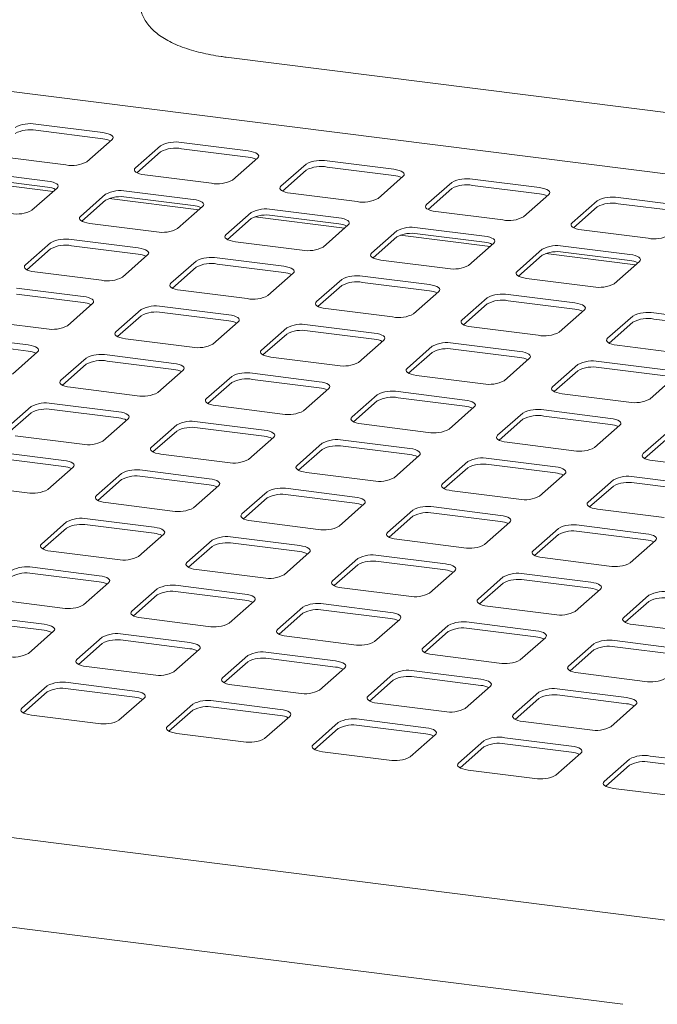
# Model space of a CAD drawing. Units: millimetres. Extents: x 5 to 415, y -14 to 292.
# Drawn here: x 333 to 345, y 223 to 242 of the extents above; entities that cross this region are included whole.
import ezdxf

# ---------------------------------------------------------------- set-up
doc = ezdxf.new("R2010")
doc.units = ezdxf.units.MM

msp = doc.modelspace()

# ---------------------------------------------------------------- linework, layer by layer
at = {"color": 7, "linetype": 'Continuous', "lineweight": 15}
for p, q in [((369.92971, 236.25827), (325.10752, 241.90533)), ((336.66376, 241.63099), (349.58417, 240.00317)), ((334.28261, 240.17631), (332.99642, 240.33836)), ((334.28261, 240.05846), (332.99642, 240.22051)), ((333.97831, 239.61331), (334.46445, 240.04204)), ((335.39986, 239.92419), (334.91372, 239.49546)), ((335.39986, 239.80634), (334.94226, 239.40278)), ((337.08886, 239.82276), (335.80266, 239.9848)), ((337.08886, 239.70491), (335.80266, 239.86695)), ((332.28931, 239.71475), (333.57551, 239.5527)), ((336.78455, 239.25976), (337.27069, 239.68849)), ((339.8951, 239.46921), (338.6089, 239.63125)), ((338.2061, 239.57064), (337.71997, 239.14191)), ((338.2061, 239.45279), (337.74851, 239.04923)), ((339.8951, 239.35135), (338.6089, 239.5134)), ((333.33114, 239.04256), (331.60174, 239.26045)), ((333.22195, 239.2409), (331.93576, 239.40294)), ((333.22195, 239.12305), (331.93576, 239.28509)), ((335.09556, 239.36119), (336.38175, 239.19915)), ((339.5908, 238.90621), (340.07693, 239.33494)), ((342.70134, 239.11565), (341.41515, 239.2777)), ((332.91765, 238.6779), (333.40379, 239.10663)), ((336.0282, 238.88734), (334.742, 239.04939)), ((341.01235, 239.21709), (340.52621, 238.78836)), ((341.01235, 239.09924), (340.55475, 238.69567)), ((342.70134, 238.9978), (341.41515, 239.15985)), ((334.3392, 238.98878), (333.85306, 238.56005)), ((334.3392, 238.87093), (333.8816, 238.46736)), ((336.13738, 238.68901), (334.40798, 238.90689)), ((336.0282, 238.76949), (334.742, 238.93154)), ((337.9018, 239.00764), (339.18799, 238.8456)), ((342.39704, 238.55265), (342.88317, 238.98138)), ((343.81859, 238.86353), (343.33245, 238.4348)), ((345.50759, 238.7621), (344.22139, 238.92414)), ((335.72389, 238.32435), (336.21003, 238.75308)), ((338.83444, 238.53379), (337.54824, 238.69584)), ((343.81859, 238.74568), (343.36099, 238.34212)), ((345.50759, 238.64425), (344.22139, 238.80629)), ((337.14544, 238.63523), (336.65931, 238.20649)), ((337.14544, 238.51737), (336.68784, 238.11381)), ((338.94362, 238.33546), (337.21423, 238.55334)), ((338.83444, 238.41594), (337.54824, 238.57799)), ((340.70804, 238.65409), (341.99424, 238.49204)), ((334.03489, 238.42578), (335.32109, 238.26373)), ((338.53014, 237.97079), (339.01627, 238.39952)), ((339.95169, 238.28167), (339.46555, 237.85294)), ((341.64068, 238.18024), (340.35449, 238.34228)), ((343.51428, 238.30053), (344.80048, 238.13849)), ((334.96754, 237.95193), (333.68134, 238.11398)), ((339.95169, 238.16382), (339.49409, 237.76026)), ((341.74987, 237.9819), (340.02047, 238.19979)), ((341.64068, 238.06239), (340.35449, 238.22443)), ((333.27854, 238.05336), (332.7924, 237.62463)), ((333.27854, 237.93551), (332.82094, 237.53195)), ((334.96754, 237.83408), (333.68134, 237.99612)), ((336.84114, 238.07223), (338.12733, 237.91018)), ((341.33638, 237.61724), (341.82251, 238.04597)), ((342.75793, 237.92812), (342.27179, 237.49939)), ((344.44693, 237.82668), (343.16073, 237.98873)), ((334.66323, 237.38893), (335.14937, 237.81766)), ((337.77378, 237.59838), (336.48758, 237.76042)), ((339.64738, 237.71867), (340.93358, 237.55663)), ((342.75793, 237.81027), (342.30033, 237.4067)), ((344.55611, 237.62835), (342.82671, 237.84623)), ((344.44693, 237.70883), (343.16073, 237.87088)), ((336.08478, 237.69981), (335.59865, 237.27108)), ((336.08478, 237.58196), (335.62718, 237.1784)), ((337.77378, 237.48053), (336.48758, 237.64257)), ((344.14262, 237.26369), (344.62876, 237.69242)), ((332.97423, 237.49037), (334.26043, 237.32832)), ((337.46948, 237.03538), (337.95561, 237.46411)), ((338.89103, 237.34626), (338.40489, 236.91753)), ((340.58002, 237.24482), (339.29383, 237.40687)), ((342.45362, 237.36512), (343.73982, 237.20307)), ((333.90688, 237.01652), (332.62068, 237.17856)), ((338.89103, 237.22841), (338.43343, 236.82484)), ((340.58002, 237.12697), (339.29383, 237.28902)), ((333.90688, 236.89866), (332.62068, 237.06071)), ((335.78048, 237.13681), (337.06667, 236.97477)), ((340.27572, 236.68182), (340.76185, 237.11056)), ((341.69727, 236.9927), (341.21113, 236.56397)), ((343.38627, 236.89127), (342.10007, 237.05332)), ((333.60257, 236.45352), (334.08871, 236.88225)), ((335.02412, 236.7644), (334.53799, 236.33567)), ((336.71312, 236.66296), (335.42692, 236.82501)), ((338.58672, 236.78326), (339.87292, 236.62121)), ((341.69727, 236.87485), (341.23967, 236.47129)), ((343.38627, 236.77342), (342.10007, 236.93546)), ((335.02412, 236.64655), (334.56652, 236.24298)), ((336.71312, 236.54511), (335.42692, 236.70716)), ((343.08196, 236.32827), (343.5681, 236.757)), ((344.50351, 236.63915), (344.01738, 236.21042)), ((346.19251, 236.53772), (344.90631, 236.69976)), ((346.19251, 236.41987), (344.90631, 236.58191)), ((331.91357, 236.55495), (333.19977, 236.39291)), ((336.40881, 236.09996), (336.89495, 236.52869)), ((337.83037, 236.41084), (337.34423, 235.98211)), ((339.51936, 236.30941), (338.23317, 236.47145)), ((341.39296, 236.42971), (342.67916, 236.26766)), ((344.50351, 236.5213), (344.04591, 236.11774)), ((332.84622, 236.0811), (331.56002, 236.24315)), ((334.71982, 236.2014), (336.00601, 236.03935)), ((337.83037, 236.29299), (337.37277, 235.88943)), ((339.51936, 236.19156), (338.23317, 236.3536)), ((332.84622, 235.96325), (331.56002, 236.1253)), ((339.21506, 235.74641), (339.70119, 236.17514)), ((340.63661, 236.05729), (340.15047, 235.62856)), ((342.32561, 235.95586), (341.03941, 236.1179)), ((342.32561, 235.838), (341.03941, 236.00005)), ((344.19921, 236.07615), (345.4854, 235.91411)), ((332.54191, 235.5181), (333.02805, 235.94683)), ((333.96346, 235.82898), (333.47733, 235.40025)), ((335.65246, 235.72755), (334.36626, 235.88959)), ((337.52606, 235.84784), (338.81226, 235.6858)), ((340.63661, 235.93944), (340.17901, 235.53588)), ((342.0213, 235.39286), (342.50744, 235.82159)), ((333.96346, 235.71113), (333.50586, 235.30757)), ((335.65246, 235.6097), (334.36626, 235.77174)), ((343.44285, 235.70374), (342.95672, 235.27501)), ((345.13185, 235.6023), (343.84565, 235.76435)), ((345.13185, 235.48445), (343.84565, 235.6465)), ((335.34815, 235.16455), (335.83429, 235.59328)), ((336.7697, 235.47543), (336.28357, 235.0467)), ((338.4587, 235.37399), (337.17251, 235.53604)), ((340.3323, 235.49429), (341.6185, 235.33225)), ((343.44285, 235.58589), (342.98525, 235.18232)), ((344.82754, 235.0393), (345.31368, 235.46803)), ((333.65916, 235.26598), (334.94535, 235.10394)), ((336.7697, 235.35758), (336.31211, 234.95402)), ((338.4587, 235.25614), (337.17251, 235.41819)), ((338.1544, 234.811), (338.64053, 235.23973)), ((339.57595, 235.12188), (339.08981, 234.69314)), ((341.26495, 235.02044), (339.97875, 235.18249)), ((341.26495, 234.90259), (339.97875, 235.06464)), ((343.13855, 235.14074), (344.42474, 234.97869)), ((332.9028, 234.89357), (332.41667, 234.46484)), ((334.5918, 234.79213), (333.3056, 234.95418)), ((336.4654, 234.91243), (337.7516, 234.75038)), ((339.57595, 235.00402), (339.11835, 234.60046)), ((340.96064, 234.45744), (341.44678, 234.88617)), ((332.9028, 234.77572), (332.4452, 234.37215)), ((334.5918, 234.67428), (333.3056, 234.83633)), ((342.38219, 234.76832), (341.89606, 234.33959)), ((344.07119, 234.66689), (342.78499, 234.82893)), ((344.07119, 234.54904), (342.78499, 234.71108)), ((334.28749, 234.22913), (334.77363, 234.65787)), ((335.70904, 234.54001), (335.22291, 234.11128)), ((337.39804, 234.43858), (336.11185, 234.60063)), ((337.39804, 234.32073), (336.11185, 234.48277)), ((339.27164, 234.55888), (340.55784, 234.39683)), ((342.38219, 234.65047), (341.92459, 234.24691)), ((343.76688, 234.10389), (344.25302, 234.53262)), ((332.5985, 234.33057), (333.88469, 234.16852)), ((335.70904, 234.42216), (335.25145, 234.0186)), ((337.09374, 233.87558), (337.57987, 234.30431)), ((345.18843, 234.41477), (344.7023, 233.98604)), ((345.18843, 234.29692), (344.73084, 233.89335)), ((338.51529, 234.18646), (338.02915, 233.75773)), ((340.20428, 234.08503), (338.91809, 234.24707)), ((340.20428, 233.96718), (338.91809, 234.12922)), ((342.07789, 234.20532), (343.36408, 234.04328)), ((333.53114, 233.85672), (332.24494, 234.01876)), ((335.40474, 233.97702), (336.69094, 233.81497)), ((338.51529, 234.06861), (338.05769, 233.66505)), ((339.89998, 233.52203), (340.38612, 233.95076)), ((333.53114, 233.73887), (332.24494, 233.90091)), ((333.22683, 233.29372), (333.71297, 233.72245)), ((341.32153, 233.83291), (340.83539, 233.40418)), ((343.01053, 233.73147), (341.72433, 233.89352)), ((343.01053, 233.61362), (341.72433, 233.77567)), ((344.88413, 233.85177), (346.17032, 233.68972)), ((334.64838, 233.6046), (334.16225, 233.17587)), ((336.33738, 233.50317), (335.05119, 233.66521)), ((336.33738, 233.38531), (335.05119, 233.54736)), ((338.21098, 233.62346), (339.49718, 233.46142)), ((341.32153, 233.71506), (340.86393, 233.31149)), ((342.70622, 233.16847), (343.19236, 233.59721)), ((345.81677, 233.37792), (344.53058, 233.53997)), ((331.53784, 233.39515), (332.82403, 233.23311)), ((334.64838, 233.48675), (334.19079, 233.08319)), ((336.03308, 232.94017), (336.51921, 233.3689)), ((344.12777, 233.47935), (343.64164, 233.05062)), ((344.12777, 233.3615), (343.67018, 232.95794)), ((345.81677, 233.26007), (344.53058, 233.42211)), ((337.45463, 233.25105), (336.96849, 232.82232)), ((339.14362, 233.14961), (337.85743, 233.31166)), ((339.14362, 233.03176), (337.85743, 233.19381)), ((341.01723, 233.26991), (342.30342, 233.10786)), ((334.34408, 233.0416), (335.63027, 232.87956)), ((337.45463, 233.1332), (336.99703, 232.72963)), ((338.83932, 232.58661), (339.32546, 233.01534)), ((340.26087, 232.89749), (339.77473, 232.46876)), ((340.26087, 232.77964), (339.80327, 232.37608)), ((341.94987, 232.79606), (340.66367, 232.9581)), ((341.94987, 232.67821), (340.66367, 232.84025)), ((343.82347, 232.91636), (345.10966, 232.75431)), ((333.58772, 232.66919), (333.10159, 232.24045)), ((335.27672, 232.56775), (333.99053, 232.7298)), ((335.27672, 232.4499), (333.99053, 232.61195)), ((337.15032, 232.68805), (338.43652, 232.526)), ((341.64556, 232.23306), (342.1317, 232.66179)), ((344.75611, 232.44251), (343.46992, 232.60455)), ((333.58772, 232.55134), (333.13013, 232.14777)), ((334.97242, 232.00475), (335.45855, 232.43348)), ((343.06711, 232.54394), (342.58098, 232.11521)), ((343.06711, 232.42609), (342.60952, 232.02253)), ((344.75611, 232.32465), (343.46992, 232.4867)), ((336.39397, 232.31563), (335.90783, 231.8869)), ((338.08296, 232.2142), (336.79677, 232.37624)), ((338.08296, 232.09635), (336.79677, 232.25839)), ((339.95657, 232.33449), (341.24276, 232.17245)), ((344.45181, 231.87951), (344.93794, 232.30824)), ((333.28342, 232.10619), (334.56961, 231.94414)), ((336.39397, 232.19778), (335.93637, 231.79422)), ((337.77866, 231.6512), (338.2648, 232.07993)), ((340.88921, 231.86064), (339.60301, 232.02269)), ((339.20021, 231.96208), (338.71407, 231.53335)), ((339.20021, 231.84423), (338.74261, 231.44067)), ((340.88921, 231.74279), (339.60301, 231.90484)), ((342.76281, 231.98094), (344.049, 231.8189)), ((334.21606, 231.63234), (332.92987, 231.79438)), ((334.21606, 231.51449), (332.92987, 231.67653)), ((336.08966, 231.75263), (337.37586, 231.59059)), ((340.5849, 231.29765), (341.07104, 231.72638)), ((343.69545, 231.50709), (342.40926, 231.66914)), ((333.91176, 231.06934), (334.39789, 231.49807)), ((342.00645, 231.60853), (341.52032, 231.17979)), ((342.00645, 231.49067), (341.54886, 231.08711)), ((343.69545, 231.38924), (342.40926, 231.55129)), ((335.33331, 231.38022), (334.84717, 230.95149)), ((335.33331, 231.26237), (334.87571, 230.8588)), ((337.0223, 231.27878), (335.73611, 231.44083)), ((337.0223, 231.16093), (335.73611, 231.32298)), ((338.89591, 231.39908), (340.1821, 231.23704)), ((343.39115, 230.94409), (343.87728, 231.37282)), ((344.8127, 231.25497), (344.32656, 230.82624)), ((332.22276, 231.17077), (333.50895, 231.00873)), ((336.718, 230.71578), (337.20414, 231.14452)), ((339.82855, 230.92523), (338.54235, 231.08728)), ((344.8127, 231.13712), (344.3551, 230.73356)), ((338.13955, 231.02667), (337.65341, 230.59793)), ((338.13955, 230.90881), (337.68195, 230.50525)), ((339.82855, 230.80738), (338.54235, 230.96942)), ((341.70215, 231.04553), (342.98834, 230.88348)), ((333.1554, 230.69692), (331.86921, 230.85897)), ((333.1554, 230.57907), (331.86921, 230.74112)), ((335.029, 230.81722), (336.3152, 230.65517)), ((339.52424, 230.36223), (340.01038, 230.79096)), ((342.63479, 230.57168), (341.3486, 230.73372)), ((344.50839, 230.69197), (345.79459, 230.52993)), ((332.8511, 230.13392), (333.33723, 230.56266)), ((335.96164, 230.34337), (334.67545, 230.50541)), ((340.94579, 230.67311), (340.45966, 230.24438)), ((340.94579, 230.55526), (340.4882, 230.1517)), ((342.63479, 230.45383), (341.3486, 230.61587)), ((334.27265, 230.4448), (333.78651, 230.01607)), ((334.27265, 230.32695), (333.81505, 229.92339)), ((335.96164, 230.22552), (334.67545, 230.38756)), ((337.83525, 230.46367), (339.12144, 230.30162)), ((342.33049, 230.00868), (342.81662, 230.43741)), ((343.75204, 230.31956), (343.2659, 229.89083)), ((345.44103, 230.21812), (344.15484, 230.38017)), ((335.65734, 229.78037), (336.14348, 230.2091)), ((338.76789, 229.98982), (337.48169, 230.15186)), ((343.75204, 230.20171), (343.29444, 229.79814)), ((345.44103, 230.10027), (344.15484, 230.26232)), ((337.07889, 230.09125), (336.59275, 229.66252)), ((337.07889, 229.9734), (336.62129, 229.56984)), ((338.76789, 229.87196), (337.48169, 230.03401)), ((340.64149, 230.11011), (341.92768, 229.94807)), ((333.96834, 229.88181), (335.25454, 229.71976)), ((338.46358, 229.42682), (338.94972, 229.85555)), ((339.88513, 229.7377), (339.399, 229.30897)), ((341.57413, 229.63626), (340.28794, 229.79831)), ((343.44773, 229.75656), (344.73393, 229.59451)), ((334.90098, 229.40796), (333.61479, 229.57)), ((339.88513, 229.61985), (339.42754, 229.21628)), ((341.57413, 229.51841), (340.28794, 229.68046)), ((333.21199, 229.50939), (332.72585, 229.08066)), ((333.21199, 229.39154), (332.75439, 228.98798)), ((334.90098, 229.2901), (333.61479, 229.45215)), ((336.77459, 229.52825), (338.06078, 229.36621)), ((341.26983, 229.07326), (341.75596, 229.502)), ((342.69138, 229.38414), (342.20524, 228.95541)), ((344.38037, 229.28271), (343.09418, 229.44475)), ((334.59668, 228.84496), (335.08282, 229.27369)), ((337.70723, 229.0544), (336.42103, 229.21645)), ((339.58083, 229.1747), (340.86702, 229.01265)), ((342.69138, 229.26629), (342.23378, 228.86273)), ((344.38037, 229.16486), (343.09418, 229.3269)), ((369.92971, 221.86841), (312.38931, 229.11781)), ((336.01823, 229.15584), (335.53209, 228.7271)), ((336.01823, 229.03799), (335.56063, 228.63442)), ((337.70723, 228.93655), (336.42103, 229.0986)), ((344.07607, 228.71971), (344.5622, 229.14844)), ((332.90768, 228.94639), (334.19388, 228.78435)), ((337.40292, 228.4914), (337.88906, 228.92013)), ((338.82447, 228.80228), (338.33834, 228.37355)), ((340.51347, 228.70085), (339.22728, 228.86289)), ((342.38707, 228.82114), (343.67327, 228.6591)), ((338.82447, 228.68443), (338.36688, 228.28087)), ((340.51347, 228.583), (339.22728, 228.74504)), ((335.71393, 228.59284), (337.00012, 228.43079)), ((340.20917, 228.13785), (340.6953, 228.56658)), ((341.63072, 228.44873), (341.14458, 228.02)), ((343.31971, 228.34729), (342.03352, 228.50934)), ((338.52017, 228.23928), (339.80636, 228.07724)), ((341.63072, 228.33088), (341.17312, 227.92732)), ((343.31971, 228.22944), (342.03352, 228.39149)), ((343.01541, 227.7843), (343.50154, 228.21303)), ((344.43696, 228.09518), (343.95082, 227.66644)), ((346.12596, 227.99374), (344.83976, 228.15579)), ((346.12596, 227.87589), (344.83976, 228.03794)), ((341.32641, 227.88573), (342.61261, 227.72369)), ((344.43696, 227.97733), (343.97936, 227.57376)), ((344.13265, 227.53218), (345.41885, 227.37013)), ((344.3071, 223.36811), (324.99366, 225.80137))]:
    msp.add_line(p, q, dxfattribs=at)
at = {"color": 7, "linetype": 'Continuous', "lineweight": 15, "flags": 128}
for points in [[(334.46445, 240.04204), (334.48038, 240.06176), (334.48447, 240.08214), (334.47656, 240.10239), (334.45695, 240.12173), (334.4264, 240.13943), (334.38607, 240.1548), (334.33752, 240.16725), (334.28261, 240.17631)], [(337.27069, 239.68849), (337.28663, 239.70821), (337.29072, 239.72858), (337.28281, 239.74883), (337.2632, 239.76818), (337.23264, 239.78588), (337.19231, 239.80125), (337.14376, 239.8137), (337.08886, 239.82276)], [(334.91372, 239.49546), (334.89779, 239.47574), (334.89369, 239.45537), (334.90161, 239.43512), (334.92122, 239.41578), (334.95177, 239.39808), (334.9921, 239.38271), (335.04065, 239.37025), (335.09556, 239.36119)], [(340.07693, 239.33494), (340.09287, 239.35465), (340.09696, 239.37503), (340.08905, 239.39528), (340.06944, 239.41462), (340.03888, 239.43232), (339.99855, 239.44769), (339.95, 239.46015), (339.8951, 239.46921)], [(333.40379, 239.10663), (333.41972, 239.12635), (333.42381, 239.14672), (333.4159, 239.16697), (333.39629, 239.18632), (333.36574, 239.20402), (333.32541, 239.21939), (333.27686, 239.23184), (333.22195, 239.2409)], [(337.71997, 239.14191), (337.70403, 239.12219), (337.69994, 239.10182), (337.70785, 239.08157), (337.72746, 239.06222), (337.75802, 239.04452), (337.79834, 239.02915), (337.84689, 239.0167), (337.9018, 239.00764)], [(342.88317, 238.98138), (342.89911, 239.0011), (342.9032, 239.02148), (342.89529, 239.04173), (342.87568, 239.06107), (342.84513, 239.07877), (342.8048, 239.09414), (342.75625, 239.10659), (342.70134, 239.11565)], [(336.21003, 238.75308), (336.22597, 238.77279), (336.23006, 238.79317), (336.22215, 238.81342), (336.20254, 238.83276), (336.17198, 238.85046), (336.13165, 238.86583), (336.0831, 238.87829), (336.0282, 238.88734)], [(340.52621, 238.78836), (340.51027, 238.76864), (340.50618, 238.74826), (340.51409, 238.72801), (340.5337, 238.70867), (340.56426, 238.69097), (340.60459, 238.6756), (340.65314, 238.66314), (340.70804, 238.65409)], [(333.85306, 238.56005), (333.83713, 238.54033), (333.83303, 238.51996), (333.84095, 238.49971), (333.86056, 238.48036), (333.89111, 238.46266), (333.93144, 238.44729), (333.97999, 238.43484), (334.03489, 238.42578)], [(339.01627, 238.39952), (339.03221, 238.41924), (339.0363, 238.43962), (339.02839, 238.45986), (339.00878, 238.47921), (338.97822, 238.49691), (338.93789, 238.51228), (338.88934, 238.52473), (338.83444, 238.53379)], [(343.33245, 238.4348), (343.31651, 238.41508), (343.31242, 238.39471), (343.32033, 238.37446), (343.33995, 238.35512), (343.3705, 238.33742), (343.41083, 238.32205), (343.45938, 238.30959), (343.51428, 238.30053)], [(336.65931, 238.20649), (336.64337, 238.18678), (336.63928, 238.1664), (336.64719, 238.14615), (336.6668, 238.12681), (336.69736, 238.10911), (336.73768, 238.09374), (336.78623, 238.08128), (336.84114, 238.07223)], [(341.82251, 238.04597), (341.83845, 238.06569), (341.84254, 238.08606), (341.83463, 238.10631), (341.81502, 238.12566), (341.78447, 238.14336), (341.74414, 238.15873), (341.69559, 238.17118), (341.64068, 238.18024)], [(335.14937, 237.81766), (335.16531, 237.83738), (335.1694, 237.85775), (335.16149, 237.878), (335.14188, 237.89735), (335.11132, 237.91505), (335.07099, 237.93042), (335.02244, 237.94287), (334.96754, 237.95193)], [(339.46555, 237.85294), (339.44961, 237.83322), (339.44552, 237.81285), (339.45343, 237.7926), (339.47304, 237.77325), (339.5036, 237.75556), (339.54393, 237.74018), (339.59248, 237.72773), (339.64738, 237.71867)], [(344.62876, 237.69242), (344.6447, 237.71213), (344.64879, 237.73251), (344.64088, 237.75276), (344.62126, 237.7721), (344.59071, 237.7898), (344.55038, 237.80517), (344.50183, 237.81763), (344.44693, 237.82668)], [(332.7924, 237.62463), (332.77647, 237.60492), (332.77237, 237.58454), (332.78029, 237.56429), (332.7999, 237.54495), (332.83045, 237.52725), (332.87078, 237.51188), (332.91933, 237.49942), (332.97423, 237.49037)], [(337.95561, 237.46411), (337.97155, 237.48383), (337.97564, 237.5042), (337.96773, 237.52445), (337.94812, 237.5438), (337.91756, 237.56149), (337.87723, 237.57687), (337.82868, 237.58932), (337.77378, 237.59838)], [(342.27179, 237.49939), (342.25585, 237.47967), (342.25176, 237.4593), (342.25967, 237.43905), (342.27929, 237.4197), (342.30984, 237.402), (342.35017, 237.38663), (342.39872, 237.37418), (342.45362, 237.36512)], [(335.59865, 237.27108), (335.58271, 237.25136), (335.57862, 237.23099), (335.58653, 237.21074), (335.60614, 237.19139), (335.6367, 237.17369), (335.67702, 237.15832), (335.72557, 237.14587), (335.78048, 237.13681)], [(340.76185, 237.11056), (340.77779, 237.13027), (340.78188, 237.15065), (340.77397, 237.1709), (340.75436, 237.19024), (340.7238, 237.20794), (340.68348, 237.22331), (340.63493, 237.23577), (340.58002, 237.24482)], [(334.08871, 236.88225), (334.10465, 236.90197), (334.10874, 236.92234), (334.10083, 236.94259), (334.08122, 236.96193), (334.05066, 236.97963), (334.01033, 236.995), (333.96178, 237.00746), (333.90688, 237.01652)], [(338.40489, 236.91753), (338.38895, 236.89781), (338.38486, 236.87743), (338.39277, 236.85719), (338.41238, 236.83784), (338.44294, 236.82014), (338.48327, 236.80477), (338.53182, 236.79232), (338.58672, 236.78326)], [(343.5681, 236.757), (343.58403, 236.77672), (343.58813, 236.79709), (343.58022, 236.81734), (343.5606, 236.83669), (343.53005, 236.85439), (343.48972, 236.86976), (343.44117, 236.88221), (343.38627, 236.89127)], [(336.89495, 236.52869), (336.91089, 236.54841), (336.91498, 236.56879), (336.90707, 236.58904), (336.88746, 236.60838), (336.8569, 236.62608), (336.81657, 236.64145), (336.76802, 236.65391), (336.71312, 236.66296)], [(341.21113, 236.56397), (341.19519, 236.54426), (341.1911, 236.52388), (341.19901, 236.50363), (341.21863, 236.48429), (341.24918, 236.46659), (341.28951, 236.45122), (341.33806, 236.43876), (341.39296, 236.42971)], [(334.53799, 236.33567), (334.52205, 236.31595), (334.51796, 236.29557), (334.52587, 236.27532), (334.54548, 236.25598), (334.57604, 236.23828), (334.61636, 236.22291), (334.66491, 236.21046), (334.71982, 236.2014)], [(339.70119, 236.17514), (339.71713, 236.19486), (339.72122, 236.21523), (339.71331, 236.23548), (339.6937, 236.25483), (339.66314, 236.27253), (339.62282, 236.2879), (339.57427, 236.30035), (339.51936, 236.30941)], [(344.01738, 236.21042), (344.00144, 236.1907), (343.99735, 236.17033), (344.00526, 236.15008), (344.02487, 236.13073), (344.05542, 236.11303), (344.09575, 236.09766), (344.1443, 236.08521), (344.19921, 236.07615)], [(333.02805, 235.94683), (333.04399, 235.96655), (333.04808, 235.98693), (333.04017, 236.00717), (333.02055, 236.02652), (332.99, 236.04422), (332.94967, 236.05959), (332.90112, 236.07204), (332.84622, 236.0811)], [(337.34423, 235.98211), (337.32829, 235.9624), (337.3242, 235.94202), (337.33211, 235.92177), (337.35172, 235.90243), (337.38228, 235.88473), (337.42261, 235.86936), (337.47116, 235.8569), (337.52606, 235.84784)], [(342.50744, 235.82159), (342.52337, 235.84131), (342.52747, 235.86168), (342.51955, 235.88193), (342.49994, 235.90127), (342.46939, 235.91897), (342.42906, 235.93434), (342.38051, 235.9468), (342.32561, 235.95586)], [(335.83429, 235.59328), (335.85023, 235.613), (335.85432, 235.63337), (335.84641, 235.65362), (335.8268, 235.67297), (335.79624, 235.69067), (335.75591, 235.70604), (335.70736, 235.71849), (335.65246, 235.72755)], [(340.15047, 235.62856), (340.13453, 235.60884), (340.13044, 235.58847), (340.13835, 235.56822), (340.15796, 235.54887), (340.18852, 235.53117), (340.22885, 235.5158), (340.2774, 235.50335), (340.3323, 235.49429)], [(333.47733, 235.40025), (333.46139, 235.38053), (333.4573, 235.36016), (333.46521, 235.33991), (333.48482, 235.32056), (333.51538, 235.30287), (333.5557, 235.28749), (333.60425, 235.27504), (333.65916, 235.26598)], [(338.64053, 235.23973), (338.65647, 235.25944), (338.66056, 235.27982), (338.65265, 235.30007), (338.63304, 235.31941), (338.60248, 235.33711), (338.56216, 235.35248), (338.51361, 235.36494), (338.4587, 235.37399)], [(342.95672, 235.27501), (342.94078, 235.25529), (342.93669, 235.23491), (342.9446, 235.21466), (342.96421, 235.19532), (342.99476, 235.17762), (343.03509, 235.16225), (343.08364, 235.14979), (343.13855, 235.14074)], [(336.28357, 235.0467), (336.26763, 235.02698), (336.26354, 235.00661), (336.27145, 234.98636), (336.29106, 234.96701), (336.32162, 234.94931), (336.36195, 234.93394), (336.4105, 234.92149), (336.4654, 234.91243)], [(341.44678, 234.88617), (341.46271, 234.90589), (341.46681, 234.92627), (341.45889, 234.94651), (341.43928, 234.96586), (341.40873, 234.98356), (341.3684, 234.99893), (341.31985, 235.01138), (341.26495, 235.02044)], [(334.77363, 234.65787), (334.78957, 234.67758), (334.79366, 234.69796), (334.78575, 234.71821), (334.76614, 234.73755), (334.73558, 234.75525), (334.69525, 234.77062), (334.6467, 234.78308), (334.5918, 234.79213)], [(339.08981, 234.69314), (339.07387, 234.67343), (339.06978, 234.65305), (339.07769, 234.6328), (339.0973, 234.61346), (339.12786, 234.59576), (339.16819, 234.58039), (339.21674, 234.56793), (339.27164, 234.55888)], [(344.25302, 234.53262), (344.26896, 234.55234), (344.27305, 234.57271), (344.26514, 234.59296), (344.24553, 234.61231), (344.21497, 234.63001), (344.17464, 234.64538), (344.12609, 234.65783), (344.07119, 234.66689)], [(337.57987, 234.30431), (337.59581, 234.32403), (337.5999, 234.3444), (337.59199, 234.36465), (337.57238, 234.384), (337.54182, 234.4017), (337.5015, 234.41707), (337.45295, 234.42952), (337.39804, 234.43858)], [(341.89606, 234.33959), (341.88012, 234.31987), (341.87603, 234.2995), (341.88394, 234.27925), (341.90355, 234.2599), (341.9341, 234.24221), (341.97443, 234.22683), (342.02298, 234.21438), (342.07789, 234.20532)], [(335.22291, 234.11128), (335.20697, 234.09157), (335.20288, 234.07119), (335.21079, 234.05094), (335.2304, 234.0316), (335.26096, 234.0139), (335.30129, 233.99853), (335.34984, 233.98607), (335.40474, 233.97702)], [(340.38612, 233.95076), (340.40205, 233.97048), (340.40615, 233.99085), (340.39823, 234.0111), (340.37862, 234.03045), (340.34807, 234.04814), (340.30774, 234.06352), (340.25919, 234.07597), (340.20428, 234.08503)], [(344.7023, 233.98604), (344.68636, 233.96632), (344.68227, 233.94595), (344.69018, 233.9257), (344.70979, 233.90635), (344.74035, 233.88865), (344.78068, 233.87328), (344.82922, 233.86083), (344.88413, 233.85177)], [(333.71297, 233.72245), (333.72891, 233.74217), (333.733, 233.76254), (333.72509, 233.78279), (333.70548, 233.80214), (333.67492, 233.81984), (333.63459, 233.83521), (333.58604, 233.84766), (333.53114, 233.85672)], [(338.02915, 233.75773), (338.01321, 233.73801), (338.00912, 233.71764), (338.01703, 233.69739), (338.03664, 233.67804), (338.0672, 233.66034), (338.10753, 233.64497), (338.15608, 233.63252), (338.21098, 233.62346)], [(343.19236, 233.59721), (343.2083, 233.61692), (343.21239, 233.6373), (343.20448, 233.65755), (343.18487, 233.67689), (343.15431, 233.69459), (343.11398, 233.70996), (343.06543, 233.72242), (343.01053, 233.73147)], [(336.51921, 233.3689), (336.53515, 233.38862), (336.53924, 233.40899), (336.53133, 233.42924), (336.51172, 233.44858), (336.48116, 233.46628), (336.44084, 233.48166), (336.39229, 233.49411), (336.33738, 233.50317)], [(340.83539, 233.40418), (340.81946, 233.38446), (340.81537, 233.36408), (340.82328, 233.34384), (340.84289, 233.32449), (340.87344, 233.30679), (340.91377, 233.29142), (340.96232, 233.27897), (341.01723, 233.26991)], [(334.16225, 233.17587), (334.14631, 233.15615), (334.14222, 233.13578), (334.15013, 233.11553), (334.16974, 233.09618), (334.2003, 233.07848), (334.24063, 233.06311), (334.28917, 233.05066), (334.34408, 233.0416)], [(339.32546, 233.01534), (339.34139, 233.03506), (339.34549, 233.05544), (339.33757, 233.07569), (339.31796, 233.09503), (339.28741, 233.11273), (339.24708, 233.1281), (339.19853, 233.14056), (339.14362, 233.14961)], [(343.64164, 233.05062), (343.6257, 233.03091), (343.62161, 233.01053), (343.62952, 232.99028), (343.64913, 232.97094), (343.67969, 232.95324), (343.72001, 232.93787), (343.76856, 232.92541), (343.82347, 232.91636)], [(336.96849, 232.82232), (336.95255, 232.8026), (336.94846, 232.78222), (336.95637, 232.76197), (336.97598, 232.74263), (337.00654, 232.72493), (337.04687, 232.70956), (337.09542, 232.69711), (337.15032, 232.68805)], [(342.1317, 232.66179), (342.14764, 232.68151), (342.15173, 232.70188), (342.14382, 232.72213), (342.12421, 232.74148), (342.09365, 232.75918), (342.05332, 232.77455), (342.00477, 232.787), (341.94987, 232.79606)], [(335.45855, 232.43348), (335.47449, 232.4532), (335.47858, 232.47358), (335.47067, 232.49382), (335.45106, 232.51317), (335.4205, 232.53087), (335.38018, 232.54624), (335.33163, 232.55869), (335.27672, 232.56775)], [(339.77473, 232.46876), (339.7588, 232.44905), (339.75471, 232.42867), (339.76262, 232.40842), (339.78223, 232.38908), (339.81278, 232.37138), (339.85311, 232.35601), (339.90166, 232.34355), (339.95657, 232.33449)], [(344.93794, 232.30824), (344.95388, 232.32796), (344.95797, 232.34833), (344.95006, 232.36858), (344.93045, 232.38792), (344.89989, 232.40562), (344.85957, 232.42099), (344.81102, 232.43345), (344.75611, 232.44251)], [(333.10159, 232.24045), (333.08565, 232.22074), (333.08156, 232.20036), (333.08947, 232.18011), (333.10908, 232.16077), (333.13964, 232.14307), (333.17997, 232.1277), (333.22851, 232.11524), (333.28342, 232.10619)], [(338.2648, 232.07993), (338.28073, 232.09965), (338.28483, 232.12002), (338.27691, 232.14027), (338.2573, 232.15962), (338.22675, 232.17732), (338.18642, 232.19269), (338.13787, 232.20514), (338.08296, 232.2142)], [(342.58098, 232.11521), (342.56504, 232.09549), (342.56095, 232.07512), (342.56886, 232.05487), (342.58847, 232.03552), (342.61903, 232.01782), (342.65935, 232.00245), (342.7079, 231.99), (342.76281, 231.98094)], [(335.90783, 231.8869), (335.89189, 231.86718), (335.8878, 231.84681), (335.89571, 231.82656), (335.91532, 231.80721), (335.94588, 231.78952), (335.98621, 231.77414), (336.03476, 231.76169), (336.08966, 231.75263)], [(341.07104, 231.72638), (341.08698, 231.74609), (341.09107, 231.76647), (341.08316, 231.78672), (341.06355, 231.80606), (341.03299, 231.82376), (340.99266, 231.83913), (340.94411, 231.85159), (340.88921, 231.86064)], [(334.39789, 231.49807), (334.41383, 231.51779), (334.41792, 231.53816), (334.41001, 231.55841), (334.3904, 231.57776), (334.35984, 231.59545), (334.31952, 231.61083), (334.27097, 231.62328), (334.21606, 231.63234)], [(338.71407, 231.53335), (338.69814, 231.51363), (338.69404, 231.49326), (338.70196, 231.47301), (338.72157, 231.45366), (338.75212, 231.43596), (338.79245, 231.42059), (338.841, 231.40814), (338.89591, 231.39908)], [(343.87728, 231.37282), (343.89322, 231.39254), (343.89731, 231.41292), (343.8894, 231.43316), (343.86979, 231.45251), (343.83923, 231.47021), (343.79891, 231.48558), (343.75036, 231.49803), (343.69545, 231.50709)], [(337.20414, 231.14452), (337.22007, 231.16423), (337.22417, 231.18461), (337.21625, 231.20486), (337.19664, 231.2242), (337.16609, 231.2419), (337.12576, 231.25727), (337.07721, 231.26973), (337.0223, 231.27878)], [(341.52032, 231.17979), (341.50438, 231.16008), (341.50029, 231.1397), (341.5082, 231.11945), (341.52781, 231.10011), (341.55837, 231.08241), (341.59869, 231.06704), (341.64724, 231.05458), (341.70215, 231.04553)], [(334.84717, 230.95149), (334.83123, 230.93177), (334.82714, 230.9114), (334.83505, 230.89115), (334.85466, 230.8718), (334.88522, 230.8541), (334.92555, 230.83873), (334.9741, 230.82628), (335.029, 230.81722)], [(340.01038, 230.79096), (340.02632, 230.81068), (340.03041, 230.83105), (340.0225, 230.8513), (340.00289, 230.87065), (339.97233, 230.88835), (339.932, 230.90372), (339.88345, 230.91617), (339.82855, 230.92523)], [(333.33723, 230.56266), (333.35317, 230.58237), (333.35726, 230.60275), (333.34935, 230.623), (333.32974, 230.64234), (333.29918, 230.66004), (333.25886, 230.67541), (333.21031, 230.68787), (333.1554, 230.69692)], [(344.32656, 230.82624), (344.31062, 230.80652), (344.30653, 230.78615), (344.31444, 230.7659), (344.33405, 230.74655), (344.36461, 230.72886), (344.40494, 230.71348), (344.45349, 230.70103), (344.50839, 230.69197)], [(337.65341, 230.59793), (337.63748, 230.57822), (337.63338, 230.55784), (337.6413, 230.53759), (337.66091, 230.51825), (337.69146, 230.50055), (337.73179, 230.48518), (337.78034, 230.47272), (337.83525, 230.46367)], [(342.81662, 230.43741), (342.83256, 230.45713), (342.83665, 230.4775), (342.82874, 230.49775), (342.80913, 230.5171), (342.77857, 230.53479), (342.73825, 230.55017), (342.6897, 230.56262), (342.63479, 230.57168)], [(336.14348, 230.2091), (336.15941, 230.22882), (336.16351, 230.24919), (336.15559, 230.26944), (336.13598, 230.28879), (336.10543, 230.30649), (336.0651, 230.32186), (336.01655, 230.33431), (335.96164, 230.34337)], [(340.45966, 230.24438), (340.44372, 230.22466), (340.43963, 230.20429), (340.44754, 230.18404), (340.46715, 230.16469), (340.49771, 230.14699), (340.53803, 230.13162), (340.58658, 230.11917), (340.64149, 230.11011)], [(333.78651, 230.01607), (333.77057, 229.99636), (333.76648, 229.97598), (333.77439, 229.95573), (333.794, 229.93639), (333.82456, 229.91869), (333.86489, 229.90332), (333.91344, 229.89086), (333.96834, 229.88181)], [(338.94972, 229.85555), (338.96566, 229.87527), (338.96975, 229.89564), (338.96184, 229.91589), (338.94223, 229.93524), (338.91167, 229.95293), (338.87134, 229.96831), (338.82279, 229.98076), (338.76789, 229.98982)], [(343.2659, 229.89083), (343.24996, 229.87111), (343.24587, 229.85074), (343.25378, 229.83049), (343.27339, 229.81114), (343.30395, 229.79344), (343.34428, 229.77807), (343.39283, 229.76562), (343.44773, 229.75656)], [(336.59275, 229.66252), (336.57682, 229.6428), (336.57272, 229.62243), (336.58064, 229.60218), (336.60025, 229.58283), (336.6308, 229.56513), (336.67113, 229.54976), (336.71968, 229.53731), (336.77459, 229.52825)], [(341.75596, 229.502), (341.7719, 229.52171), (341.77599, 229.54209), (341.76808, 229.56234), (341.74847, 229.58168), (341.71791, 229.59938), (341.67758, 229.61475), (341.62904, 229.62721), (341.57413, 229.63626)], [(335.08282, 229.27369), (335.09875, 229.2934), (335.10285, 229.31378), (335.09493, 229.33403), (335.07532, 229.35337), (335.04477, 229.37107), (335.00444, 229.38644), (334.95589, 229.3989), (334.90098, 229.40796)], [(339.399, 229.30897), (339.38306, 229.28925), (339.37897, 229.26887), (339.38688, 229.24862), (339.40649, 229.22928), (339.43705, 229.21158), (339.47737, 229.19621), (339.52592, 229.18376), (339.58083, 229.1747)], [(344.5622, 229.14844), (344.57814, 229.16816), (344.58223, 229.18853), (344.57432, 229.20878), (344.55471, 229.22813), (344.52416, 229.24583), (344.48383, 229.2612), (344.43528, 229.27365), (344.38037, 229.28271)], [(332.72585, 229.08066), (332.70991, 229.06094), (332.70582, 229.04057), (332.71373, 229.02032), (332.73334, 229.00097), (332.7639, 228.98327), (332.80423, 228.9679), (332.85278, 228.95545), (332.90768, 228.94639)], [(337.88906, 228.92013), (337.905, 228.93985), (337.90909, 228.96023), (337.90118, 228.98048), (337.88157, 228.99982), (337.85101, 229.01752), (337.81068, 229.03289), (337.76213, 229.04534), (337.70723, 229.0544)], [(342.20524, 228.95541), (342.1893, 228.9357), (342.18521, 228.91532), (342.19312, 228.89507), (342.21273, 228.87573), (342.24329, 228.85803), (342.28362, 228.84266), (342.33217, 228.8302), (342.38707, 228.82114)], [(335.53209, 228.7271), (335.51616, 228.70739), (335.51206, 228.68701), (335.51998, 228.66676), (335.53959, 228.64742), (335.57014, 228.62972), (335.61047, 228.61435), (335.65902, 228.60189), (335.71393, 228.59284)], [(340.6953, 228.56658), (340.71124, 228.5863), (340.71533, 228.60667), (340.70742, 228.62692), (340.68781, 228.64627), (340.65725, 228.66397), (340.61692, 228.67934), (340.56838, 228.69179), (340.51347, 228.70085)], [(338.33834, 228.37355), (338.3224, 228.35383), (338.31831, 228.33346), (338.32622, 228.31321), (338.34583, 228.29386), (338.37639, 228.27617), (338.41671, 228.26079), (338.46526, 228.24834), (338.52017, 228.23928)], [(343.50154, 228.21303), (343.51748, 228.23274), (343.52157, 228.25312), (343.51366, 228.27337), (343.49405, 228.29271), (343.4635, 228.31041), (343.42317, 228.32578), (343.37462, 228.33824), (343.31971, 228.34729)], [(341.14458, 228.02), (341.12864, 228.00028), (341.12455, 227.97991), (341.13246, 227.95966), (341.15207, 227.94031), (341.18263, 227.92261), (341.22296, 227.90724), (341.27151, 227.89479), (341.32641, 227.88573)], [(343.95082, 227.66644), (343.93489, 227.64673), (343.93079, 227.62635), (343.93871, 227.6061), (343.95832, 227.58676), (343.98887, 227.56906), (344.0292, 227.55369), (344.07775, 227.54123), (344.13265, 227.53218)]]:
    msp.add_lwpolyline(points, dxfattribs=at)
at = {"color": 7, "linetype": 'Continuous', "lineweight": 15}
for centre, radius, start, end in [((332.88141, 239.73394), 0.61526, 79.226133, 117.8883), ((332.88141, 239.61609), 0.61526, 79.226133, 117.8883), ((334.24377, 239.61194), 0.44821, 64.616364, 85.028145), ((335.68765, 239.38039), 0.61526, 79.226133, 117.8883), ((335.68765, 239.26253), 0.61526, 79.226133, 117.8883), ((333.69052, 240.15712), 0.61526, 259.226133, 297.8883), ((337.05001, 239.25838), 0.44821, 64.616364, 85.028145), ((338.49389, 239.02683), 0.61526, 79.226133, 117.8883), ((338.49389, 238.90898), 0.61526, 79.226133, 117.8883), ((336.49676, 239.80357), 0.61526, 259.226133, 297.8883), ((339.85625, 238.90483), 0.44821, 64.616364, 85.028145), ((341.30013, 238.67328), 0.61526, 79.226133, 117.8883), ((333.18311, 238.67652), 0.44821, 64.616364, 85.028145), ((334.62699, 238.44497), 0.61526, 79.226133, 117.8883), ((341.30013, 238.55543), 0.61526, 79.226133, 117.8883), ((334.62699, 238.32712), 0.61526, 79.226133, 117.8883), ((339.30301, 239.45001), 0.61526, 259.226133, 297.8883), ((342.6625, 238.55128), 0.44821, 64.616364, 85.028145), ((344.10638, 238.31973), 0.61526, 79.226133, 117.8883), ((332.62986, 239.22171), 0.61526, 259.226133, 297.8883), ((335.98935, 238.32297), 0.44821, 64.616364, 85.028145), ((337.43323, 238.09142), 0.61526, 79.226133, 117.8883), ((344.10638, 238.20187), 0.61526, 79.226133, 117.8883), ((337.43323, 237.97357), 0.61526, 79.226133, 117.8883), ((342.10925, 239.09646), 0.61526, 259.226133, 297.8883), ((335.4361, 238.86815), 0.61526, 259.226133, 297.8883), ((338.79559, 237.96941), 0.44821, 64.616364, 85.028145), ((340.23947, 237.73786), 0.61526, 79.226133, 117.8883), ((333.56633, 237.50956), 0.61526, 79.226133, 117.8883), ((340.23947, 237.62001), 0.61526, 79.226133, 117.8883), ((344.91549, 238.74291), 0.61526, 259.226133, 297.8883), ((333.56633, 237.39171), 0.61526, 79.226133, 117.8883), ((338.24235, 238.5146), 0.61526, 259.226133, 297.8883), ((341.60184, 237.61586), 0.44821, 64.616364, 85.028145), ((343.04572, 237.38431), 0.61526, 79.226133, 117.8883), ((334.92869, 237.38755), 0.44821, 64.616364, 85.028145), ((336.37257, 237.156), 0.61526, 79.226133, 117.8883), ((343.04572, 237.26646), 0.61526, 79.226133, 117.8883), ((344.40808, 237.26231), 0.44821, 64.616364, 85.028145), ((336.37257, 237.03815), 0.61526, 79.226133, 117.8883), ((341.04859, 238.16105), 0.61526, 259.226133, 297.8883), ((334.37544, 237.93274), 0.61526, 259.226133, 297.8883), ((337.73493, 237.034), 0.44821, 64.616364, 85.028145), ((339.17881, 236.80245), 0.61526, 79.226133, 117.8883), ((339.17881, 236.6846), 0.61526, 79.226133, 117.8883), ((343.85483, 237.80749), 0.61526, 259.226133, 297.8883), ((337.18169, 237.57919), 0.61526, 259.226133, 297.8883), ((340.54118, 236.68045), 0.44821, 64.616364, 85.028145), ((341.98506, 236.4489), 0.61526, 79.226133, 117.8883), ((333.86803, 236.45214), 0.44821, 64.616364, 85.028145), ((335.31191, 236.22059), 0.61526, 79.226133, 117.8883), ((341.98506, 236.33105), 0.61526, 79.226133, 117.8883), ((343.34742, 236.32689), 0.44821, 64.616364, 85.028145), ((335.31191, 236.10274), 0.61526, 79.226133, 117.8883), ((339.98793, 237.22563), 0.61526, 259.226133, 297.8883), ((344.7913, 236.09534), 0.61526, 79.226133, 117.8883), ((344.7913, 235.97749), 0.61526, 79.226133, 117.8883), ((333.31478, 236.99732), 0.61526, 259.226133, 297.8883), ((336.67427, 236.09859), 0.44821, 64.616364, 85.028145), ((338.11815, 235.86704), 0.61526, 79.226133, 117.8883), ((338.11815, 235.74918), 0.61526, 79.226133, 117.8883), ((339.48052, 235.74503), 0.44821, 64.616364, 85.028145), ((342.79417, 236.87208), 0.61526, 259.226133, 297.8883), ((336.12103, 236.64377), 0.61526, 259.226133, 297.8883), ((340.9244, 235.51348), 0.61526, 79.226133, 117.8883), ((340.9244, 235.39563), 0.61526, 79.226133, 117.8883), ((332.80737, 235.51673), 0.44821, 64.616364, 85.028145), ((334.25125, 235.28518), 0.61526, 79.226133, 117.8883), ((342.28676, 235.39148), 0.44821, 64.616364, 85.028145), ((334.25125, 235.16732), 0.61526, 79.226133, 117.8883), ((338.92727, 236.29022), 0.61526, 259.226133, 297.8883), ((343.73064, 235.15993), 0.61526, 79.226133, 117.8883), ((343.73064, 235.04208), 0.61526, 79.226133, 117.8883), ((335.61361, 235.16317), 0.44821, 64.616364, 85.028145), ((337.05749, 234.93162), 0.61526, 79.226133, 117.8883), ((337.05749, 234.81377), 0.61526, 79.226133, 117.8883), ((338.41986, 234.80962), 0.44821, 64.616364, 85.028145), ((341.73351, 235.93666), 0.61526, 259.226133, 297.8883), ((335.06037, 235.70836), 0.61526, 259.226133, 297.8883), ((339.86374, 234.57807), 0.61526, 79.226133, 117.8883), ((339.86374, 234.46022), 0.61526, 79.226133, 117.8883), ((333.19059, 234.34976), 0.61526, 79.226133, 117.8883), ((341.2261, 234.45607), 0.44821, 64.616364, 85.028145), ((344.53975, 235.58311), 0.61526, 259.226133, 297.8883), ((333.19059, 234.23191), 0.61526, 79.226133, 117.8883), ((334.55295, 234.22776), 0.44821, 64.616364, 85.028145), ((337.86661, 235.3548), 0.61526, 259.226133, 297.8883), ((342.66998, 234.22451), 0.61526, 79.226133, 117.8883), ((342.66998, 234.10666), 0.61526, 79.226133, 117.8883), ((335.99683, 233.99621), 0.61526, 79.226133, 117.8883), ((335.99683, 233.87836), 0.61526, 79.226133, 117.8883), ((344.03234, 234.10251), 0.44821, 64.616364, 85.028145), ((337.3592, 233.8742), 0.44821, 64.616364, 85.028145), ((340.67285, 235.00125), 0.61526, 259.226133, 297.8883), ((333.99971, 234.77294), 0.61526, 259.226133, 297.8883), ((338.80308, 233.64265), 0.61526, 79.226133, 117.8883), ((338.80308, 233.5248), 0.61526, 79.226133, 117.8883), ((343.47909, 234.6477), 0.61526, 259.226133, 297.8883), ((340.16544, 233.52065), 0.44821, 64.616364, 85.028145), ((333.49229, 233.29234), 0.44821, 64.616364, 85.028145), ((336.80595, 234.41939), 0.61526, 259.226133, 297.8883), ((341.60932, 233.2891), 0.61526, 79.226133, 117.8883), ((341.60932, 233.17125), 0.61526, 79.226133, 117.8883), ((334.93617, 233.06079), 0.61526, 79.226133, 117.8883), ((334.93617, 232.94294), 0.61526, 79.226133, 117.8883), ((342.97168, 233.1671), 0.44821, 64.616364, 85.028145), ((344.41556, 232.93555), 0.61526, 79.226133, 117.8883), ((336.29854, 232.93879), 0.44821, 64.616364, 85.028145), ((339.61219, 234.06584), 0.61526, 259.226133, 297.8883), ((344.41556, 232.8177), 0.61526, 79.226133, 117.8883), ((332.93905, 233.83753), 0.61526, 259.226133, 297.8883), ((337.74242, 232.70724), 0.61526, 79.226133, 117.8883), ((337.74242, 232.58939), 0.61526, 79.226133, 117.8883), ((342.41843, 233.71228), 0.61526, 259.226133, 297.8883), ((339.10478, 232.58524), 0.44821, 64.616364, 85.028145), ((340.54866, 232.35369), 0.61526, 79.226133, 117.8883), ((335.74529, 233.48397), 0.61526, 259.226133, 297.8883), ((340.54866, 232.23584), 0.61526, 79.226133, 117.8883), ((333.87551, 232.12538), 0.61526, 79.226133, 117.8883), ((333.87551, 232.00753), 0.61526, 79.226133, 117.8883), ((338.55153, 233.13042), 0.61526, 259.226133, 297.8883), ((341.91102, 232.23168), 0.44821, 64.616364, 85.028145), ((343.3549, 232.00013), 0.61526, 79.226133, 117.8883), ((335.23788, 232.00338), 0.44821, 64.616364, 85.028145), ((343.3549, 231.88228), 0.61526, 79.226133, 117.8883), ((336.68176, 231.77183), 0.61526, 79.226133, 117.8883), ((336.68176, 231.65397), 0.61526, 79.226133, 117.8883), ((341.35777, 232.77687), 0.61526, 259.226133, 297.8883), ((344.71727, 231.87813), 0.44821, 64.616364, 85.028145), ((338.04412, 231.64982), 0.44821, 64.616364, 85.028145), ((339.488, 231.41827), 0.61526, 79.226133, 117.8883), ((334.68463, 232.54856), 0.61526, 259.226133, 297.8883), ((339.488, 231.30042), 0.61526, 79.226133, 117.8883), ((344.16402, 232.42331), 0.61526, 259.226133, 297.8883), ((332.81485, 231.18996), 0.61526, 79.226133, 117.8883), ((332.81485, 231.07211), 0.61526, 79.226133, 117.8883), ((337.49087, 232.19501), 0.61526, 259.226133, 297.8883), ((340.85036, 231.29627), 0.44821, 64.616364, 85.028145), ((342.29424, 231.06472), 0.61526, 79.226133, 117.8883), ((334.17722, 231.06796), 0.44821, 64.616364, 85.028145), ((335.6211, 230.83641), 0.61526, 79.226133, 117.8883), ((342.29424, 230.94687), 0.61526, 79.226133, 117.8883), ((335.6211, 230.71856), 0.61526, 79.226133, 117.8883), ((340.29711, 231.84145), 0.61526, 259.226133, 297.8883), ((343.65661, 230.94272), 0.44821, 64.616364, 85.028145), ((345.10049, 230.71117), 0.61526, 79.226133, 117.8883), ((333.62397, 231.61315), 0.61526, 259.226133, 297.8883), ((336.98346, 230.71441), 0.44821, 64.616364, 85.028145), ((338.42734, 230.48286), 0.61526, 79.226133, 117.8883), ((345.10049, 230.59331), 0.61526, 79.226133, 117.8883), ((338.42734, 230.36501), 0.61526, 79.226133, 117.8883), ((343.10336, 231.4879), 0.61526, 259.226133, 297.8883), ((336.43021, 231.25959), 0.61526, 259.226133, 297.8883), ((339.7897, 230.36085), 0.44821, 64.616364, 85.028145), ((341.23358, 230.1293), 0.61526, 79.226133, 117.8883), ((333.11656, 230.13255), 0.44821, 64.616364, 85.028145), ((334.56044, 229.901), 0.61526, 79.226133, 117.8883), ((341.23358, 230.01145), 0.61526, 79.226133, 117.8883), ((334.56044, 229.78315), 0.61526, 79.226133, 117.8883), ((339.23645, 230.90604), 0.61526, 259.226133, 297.8883), ((342.59595, 230.0073), 0.44821, 64.616364, 85.028145), ((344.03983, 229.77575), 0.61526, 79.226133, 117.8883), ((332.56331, 230.67773), 0.61526, 259.226133, 297.8883), ((335.9228, 229.77899), 0.44821, 64.616364, 85.028145), ((337.36668, 229.54744), 0.61526, 79.226133, 117.8883), ((344.03983, 229.6579), 0.61526, 79.226133, 117.8883), ((337.36668, 229.42959), 0.61526, 79.226133, 117.8883), ((342.0427, 230.55249), 0.61526, 259.226133, 297.8883), ((335.36955, 230.32418), 0.61526, 259.226133, 297.8883), ((338.72904, 229.42544), 0.44821, 64.616364, 85.028145), ((340.17292, 229.19389), 0.61526, 79.226133, 117.8883), ((333.49978, 228.96558), 0.61526, 79.226133, 117.8883), ((340.17292, 229.07604), 0.61526, 79.226133, 117.8883), ((344.84894, 230.19893), 0.61526, 259.226133, 297.8883), ((333.49978, 228.84773), 0.61526, 79.226133, 117.8883), ((338.17579, 229.97062), 0.61526, 259.226133, 297.8883), ((341.53529, 229.07189), 0.44821, 64.616364, 85.028145), ((342.97917, 228.84034), 0.61526, 79.226133, 117.8883), ((334.86214, 228.84358), 0.44821, 64.616364, 85.028145), ((336.30602, 228.61203), 0.61526, 79.226133, 117.8883), ((342.97917, 228.72249), 0.61526, 79.226133, 117.8883), ((344.34153, 228.71833), 0.44821, 64.616364, 85.028145), ((336.30602, 228.49418), 0.61526, 79.226133, 117.8883), ((340.98204, 229.61707), 0.61526, 259.226133, 297.8883), ((334.30889, 229.38876), 0.61526, 259.226133, 297.8883), ((337.66838, 228.49003), 0.44821, 64.616364, 85.028145), ((339.11226, 228.25848), 0.61526, 79.226133, 117.8883), ((339.11226, 228.14062), 0.61526, 79.226133, 117.8883), ((343.78828, 229.26352), 0.61526, 259.226133, 297.8883), ((337.11513, 229.03521), 0.61526, 259.226133, 297.8883), ((340.47463, 228.13647), 0.44821, 64.616364, 85.028145), ((341.91851, 227.90492), 0.61526, 79.226133, 117.8883), ((341.91851, 227.78707), 0.61526, 79.226133, 117.8883), ((343.28087, 227.78292), 0.44821, 64.616364, 85.028145), ((339.92138, 228.68166), 0.61526, 259.226133, 297.8883), ((344.72475, 227.55137), 0.61526, 79.226133, 117.8883), ((344.72475, 227.43352), 0.61526, 79.226133, 117.8883), ((342.72762, 228.3281), 0.61526, 259.226133, 297.8883)]:
    msp.add_arc(centre, radius, start, end, dxfattribs=at)
msp.add_open_spline([(334.9907, 242.72781), (334.99149, 242.69835), (334.99336, 242.6291), (335.01869, 242.52337), (335.06084, 242.41413), (335.11873, 242.31261), (335.19078, 242.2182), (335.27784, 242.12976), (335.38191, 242.04603), (335.5057, 241.96648), (335.65033, 241.89208), (335.81314, 241.82493), (335.98915, 241.76654), (336.17373, 241.71721), (336.36517, 241.67644), (336.52959, 241.6487), (336.63051, 241.63538), (336.66376, 241.63099)], degree=3, knots=[0, 0, 0, 0, 0.04106996, 0.09653375, 0.15180722, 0.20803741, 0.26652737, 0.32881995, 0.39664871, 0.47143788, 0.55287327, 0.63770811, 0.72139063, 0.80303418, 0.88289572, 0.96142011, 1, 1, 1, 1], dxfattribs=at)

doc.saveas('drawing.dxf')
